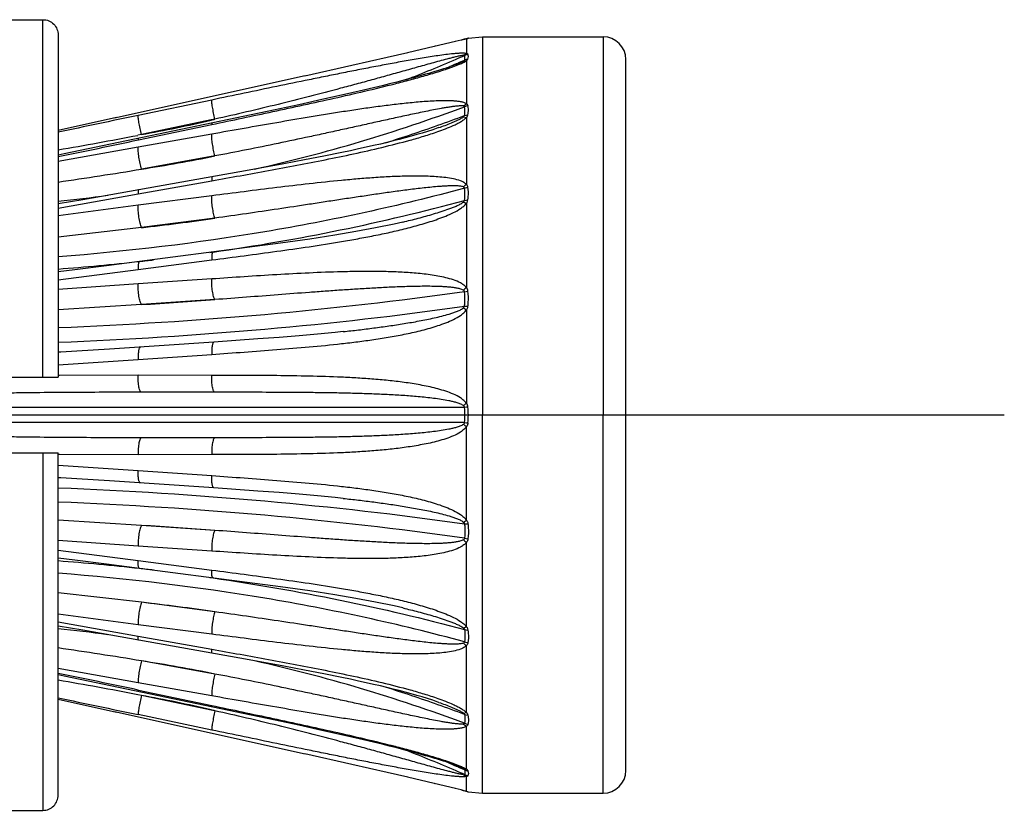
# Model space of a CAD drawing. Extents: x -360 to -81, y -116 to 74.
# Drawn here: x -153 to -150, y 40 to 42 of the extents above; entities that cross this region are included whole.
import ezdxf

# ---------------------------------------------------------------- set-up
doc = ezdxf.new("R2010")
doc.units = 0
doc.header["$LTSCALE"] = 2
doc.header["$MEASUREMENT"] = 0
doc.linetypes.add('CENTER', pattern=[2, 1.25, -0.25, 0.25, -0.25])
doc.layers.add('02___PRT_ALL_AXES', color=7, linetype='Continuous')

msp = doc.modelspace()

# ---------------------------------------------------------------- linework, layer by layer
at = {"color": 7, "linetype": 'Continuous'}
for p, q in [((-156.9066, 41.8876), (-152.4441, 41.8876)), ((-152.4441, 41.0015), (-152.4441, 41.8876)), ((-152.4066, 41.85), (-152.4066, 41.0015)), ((-151.4223, 41.8337), (-151.4754, 41.821)), ((-151.408, 41.8372), (-151.4227, 41.8336)), ((-151.4006, 41.8391), (-151.408, 41.8372)), ((-151.4069, 41.8375), (-151.3957, 41.8403)), ((-151.3967, 41.8401), (-151.4005, 41.8391)), ((-151.3953, 41.8405), (-151.3967, 41.8401)), ((-151.395, 41.8406), (-151.3953, 41.8405)), ((-151.3951, 41.8405), (-151.3932, 41.841)), ((-151.3951, 41.8405), (-151.3951, 41.8037)), ((-151.3932, 41.841), (-151.3915, 41.8414)), ((-151.3909, 41.8417), (-151.3904, 41.8419)), ((-151.3905, 41.8419), (-151.3551, 41.8452)), ((-151.3551, 41.8452), (-151.3551, 40.9077)), ((-151.0566, 41.8452), (-151.0566, 40.9077)), ((-151.5405, 41.8058), (-151.5915, 41.794)), ((-151.4748, 41.8211), (-151.541, 41.8056)), ((-151.4727, 41.8216), (-151.474, 41.8213)), ((-151.4027, 41.7993), (-151.3951, 41.8037)), ((-151.5911, 41.7941), (-151.6794, 41.774)), ((-151.4158, 41.7787), (-151.4027, 41.785)), ((-151.3998, 41.799), (-151.4027, 41.7993)), ((-151.4027, 41.785), (-151.3998, 41.7874)), ((-151.4027, 41.785), (-151.3951, 41.786)), ((-151.3951, 41.786), (-151.3913, 41.7898)), ((-151.3951, 41.786), (-151.3951, 41.6792)), ((-151.0003, 40.0265), (-151.0003, 41.789)), ((-151.6794, 41.774), (-151.7958, 41.748)), ((-151.4883, 41.7545), (-151.4962, 41.7522)), ((-151.4808, 41.7567), (-151.4883, 41.7545)), ((-151.4736, 41.7588), (-151.4808, 41.7567)), ((-151.4668, 41.7609), (-151.4736, 41.7588)), ((-151.4618, 41.7624), (-151.4668, 41.7609)), ((-151.457, 41.764), (-151.4618, 41.7624)), ((-151.4523, 41.7655), (-151.457, 41.764)), ((-151.4478, 41.7669), (-151.4523, 41.7655)), ((-151.4434, 41.7684), (-151.4478, 41.7669)), ((-151.4406, 41.7694), (-151.4434, 41.7684)), ((-151.4378, 41.7703), (-151.4406, 41.7694)), ((-151.4352, 41.7712), (-151.4378, 41.7703)), ((-151.4326, 41.7722), (-151.4352, 41.7712)), ((-151.43, 41.7731), (-151.4326, 41.7722)), ((-151.4275, 41.774), (-151.43, 41.7731)), ((-151.4248, 41.7722), (-151.412, 41.7773)), ((-151.4217, 41.7763), (-151.424, 41.7754)), ((-151.7948, 41.7482), (-152.2672, 41.6439)), ((-151.5676, 41.733), (-151.5855, 41.7285)), ((-151.5527, 41.7369), (-151.5676, 41.733)), ((-151.5383, 41.7407), (-151.5527, 41.7369)), ((-151.5266, 41.7438), (-151.5383, 41.7407)), ((-151.5154, 41.7468), (-151.5266, 41.7438)), ((-151.5045, 41.7499), (-151.5154, 41.7468)), ((-151.4962, 41.7522), (-151.5045, 41.7499)), ((-151.6793, 41.7061), (-151.7124, 41.6986)), ((-151.6505, 41.7128), (-151.6793, 41.7061)), ((-151.6255, 41.7188), (-151.6505, 41.7128)), ((-151.6039, 41.724), (-151.6255, 41.7188)), ((-151.5855, 41.7285), (-151.6039, 41.724)), ((-152.0261, 41.6885), (-152.2083, 41.6504)), ((-151.7535, 41.6894), (-151.8105, 41.6769)), ((-151.7124, 41.6986), (-151.7535, 41.6894)), ((-151.8887, 41.6602), (-152.3914, 41.5549)), ((-151.8105, 41.6769), (-151.8887, 41.6602)), ((-151.4027, 41.6737), (-151.3951, 41.6792)), ((-151.3998, 41.672), (-151.4027, 41.6737)), ((-152.2621, 41.645), (-152.4066, 41.6132)), ((-152.0274, 41.639), (-152.2003, 41.6028)), ((-152.0181, 41.641), (-152.0274, 41.639)), ((-151.4027, 41.6465), (-151.3998, 41.6499)), ((-151.4027, 41.6465), (-151.3951, 41.6455)), ((-151.3998, 41.6499), (-151.3913, 41.6517)), ((-151.3951, 41.6455), (-151.3951, 41.4791)), ((-152.2072, 41.5897), (-152.0261, 41.6278)), ((-152.0258, 41.6313), (-152.0261, 41.6278)), ((-152.2003, 41.6028), (-152.2095, 41.601)), ((-152.0261, 41.6039), (-152.2083, 41.5715)), ((-152.208, 41.5931), (-152.2083, 41.5895)), ((-152.2083, 41.5895), (-152.2072, 41.5897)), ((-152.2083, 41.5715), (-152.4066, 41.5358)), ((-152.3914, 41.5549), (-152.4066, 41.5518)), ((-152.0181, 41.5498), (-152.2003, 41.5172)), ((-151.7963, 41.5402), (-151.8476, 41.5305)), ((-151.7483, 41.5495), (-151.7963, 41.5402)), ((-151.7035, 41.5585), (-151.7483, 41.5495)), ((-151.9332, 41.5149), (-152.2069, 41.466)), ((-151.8476, 41.5305), (-151.9332, 41.5149)), ((-152.2083, 41.4557), (-152.0261, 41.4883)), ((-151.3998, 41.4701), (-151.3913, 41.4724)), ((-152.4066, 41.4206), (-152.2083, 41.4557)), ((-152.0261, 41.451), (-152.2083, 41.4276)), ((-151.4027, 41.4356), (-151.3998, 41.4398)), ((-151.3998, 41.4398), (-151.3913, 41.4408)), ((-152.2083, 41.4276), (-152.4066, 41.4015)), ((-151.4027, 41.4356), (-151.3951, 41.4328)), ((-151.3951, 41.4328), (-151.3951, 41.2232)), ((-152.0181, 41.3957), (-152.2003, 41.3721)), ((-152.2003, 41.3721), (-152.4066, 41.3485)), ((-151.5531, 41.386), (-151.5528, 41.386)), ((-151.938, 41.3226), (-152.2051, 41.2879)), ((-152.2083, 41.2682), (-152.0261, 41.292)), ((-152.0304, 41.3105), (-152.0229, 41.3116)), ((-152.0229, 41.3115), (-152.0229, 41.3115)), ((-152.4066, 41.243), (-152.2083, 41.2682)), ((-152.0261, 41.245), (-152.2083, 41.2329)), ((-152.2083, 41.2329), (-152.4066, 41.2188)), ((-152.0181, 41.1938), (-152.2003, 41.1814)), ((-151.3998, 41.2133), (-151.3913, 41.2149)), ((-152.2003, 41.1814), (-152.4066, 41.1688)), ((-151.4027, 41.1731), (-151.3998, 41.1776)), ((-151.4027, 41.1731), (-151.3951, 41.1688)), ((-151.3998, 41.1776), (-151.3913, 41.1777)), ((-151.3951, 41.1688), (-151.3951, 40.9364)), ((-151.9116, 41.0962), (-152.0206, 41.0886)), ((-152.0206, 41.0886), (-152.2791, 41.071)), ((-152.2083, 41.0454), (-152.0261, 41.0581)), ((-152.4066, 41.0325), (-152.2083, 41.0454)), ((-156.9066, 41.0015), (-152.4066, 41.0015)), ((-152.4032, 41.0057), (-152.4066, 41.0057)), ((-152.2083, 41.0063), (-152.4032, 41.0057)), ((-152.0261, 41.006), (-152.2083, 41.0063)), ((-152.0181, 40.964), (-152.2003, 40.964)), ((-151.3998, 40.9265), (-152.87, 40.9265)), ((-151.3998, 40.9265), (-151.3989, 40.9266)), ((-151.3551, 39.9702), (-151.3551, 40.9077)), ((-151.0566, 39.9702), (-151.0566, 40.9077)), ((-151.3998, 40.889), (-152.87, 40.889)), ((-151.3998, 40.889), (-151.3989, 40.8889)), ((-151.3951, 40.6467), (-151.3951, 40.8791)), ((-152.0181, 40.8515), (-152.2003, 40.8515)), ((-156.9066, 40.814), (-152.4066, 40.814)), ((-152.4441, 40.814), (-152.4441, 39.9278)), ((-152.4066, 39.9655), (-152.4066, 40.814)), ((-152.4032, 40.8098), (-152.4066, 40.8098)), ((-152.2083, 40.8092), (-152.4032, 40.8098)), ((-152.0261, 40.8095), (-152.2083, 40.8092)), ((-152.4066, 40.783), (-152.2083, 40.77)), ((-152.2083, 40.77), (-152.0261, 40.7574)), ((-152.0206, 40.7269), (-152.2791, 40.7445)), ((-151.9116, 40.7193), (-152.0206, 40.7269)), ((-152.2003, 40.6341), (-152.4066, 40.6467)), ((-152.0181, 40.6217), (-152.2003, 40.6341)), ((-151.4027, 40.6424), (-151.3951, 40.6467)), ((-151.4027, 40.6424), (-151.3998, 40.6379)), ((-151.3998, 40.6379), (-151.3913, 40.6378)), ((-152.2083, 40.5826), (-152.4066, 40.5967)), ((-151.3998, 40.6022), (-151.3913, 40.6006)), ((-151.3951, 40.3826), (-151.3951, 40.5923)), ((-152.4066, 40.5725), (-152.2083, 40.5473)), ((-152.0261, 40.5704), (-152.2083, 40.5826)), ((-152.2083, 40.5473), (-152.0261, 40.5235)), ((-151.938, 40.4929), (-152.2051, 40.5276)), ((-152.0304, 40.505), (-152.0229, 40.5039)), ((-152.0229, 40.504), (-152.0229, 40.504)), ((-152.2003, 40.4434), (-152.4066, 40.467)), ((-152.0181, 40.4198), (-152.2003, 40.4434)), ((-152.2083, 40.3879), (-152.4066, 40.414)), ((-151.5531, 40.4295), (-151.5528, 40.4295)), ((-152.4066, 40.3948), (-152.2083, 40.3598)), ((-152.0261, 40.3644), (-152.2083, 40.3879)), ((-151.4027, 40.3799), (-151.3951, 40.3826)), ((-151.4027, 40.3799), (-151.3998, 40.3757)), ((-151.3998, 40.3757), (-151.3913, 40.3747)), ((-152.2083, 40.3598), (-152.0261, 40.3272)), ((-151.9332, 40.3006), (-152.2069, 40.3495)), ((-151.3998, 40.3453), (-151.3913, 40.3431)), ((-151.3951, 40.17), (-151.3951, 40.3364)), ((-152.0181, 40.2657), (-152.2003, 40.2982)), ((-151.8476, 40.285), (-151.9332, 40.3006)), ((-152.2083, 40.244), (-152.4066, 40.2797)), ((-151.7963, 40.2753), (-151.8476, 40.285)), ((-151.7483, 40.266), (-151.7963, 40.2753)), ((-152.3914, 40.2606), (-152.4066, 40.2637)), ((-151.8887, 40.1553), (-152.3914, 40.2606)), ((-152.0261, 40.2116), (-152.2083, 40.244)), ((-151.7035, 40.257), (-151.7483, 40.266)), ((-152.208, 40.2224), (-152.2083, 40.226)), ((-152.2083, 40.226), (-152.2072, 40.2258)), ((-152.2072, 40.2258), (-152.0261, 40.1877)), ((-152.2621, 40.1705), (-152.4066, 40.2023)), ((-152.2003, 40.2127), (-152.2095, 40.2145)), ((-152.0274, 40.1765), (-152.2003, 40.2127)), ((-151.7948, 40.0673), (-152.2672, 40.1716)), ((-152.0181, 40.1745), (-152.0274, 40.1765)), ((-152.0258, 40.1842), (-152.0261, 40.1877)), ((-151.4027, 40.169), (-151.3951, 40.17)), ((-152.0261, 40.1269), (-152.2083, 40.1651)), ((-151.8105, 40.1386), (-151.8887, 40.1553)), ((-151.4027, 40.169), (-151.3998, 40.1656)), ((-151.3998, 40.1656), (-151.3913, 40.1638)), ((-151.7535, 40.1261), (-151.8105, 40.1386)), ((-151.7124, 40.1169), (-151.7535, 40.1261)), ((-151.3998, 40.1435), (-151.4027, 40.1418)), ((-151.4027, 40.1418), (-151.3951, 40.1363)), ((-151.3951, 40.0295), (-151.3951, 40.1363)), ((-151.6793, 40.1094), (-151.7124, 40.1169)), ((-151.6505, 40.1027), (-151.6793, 40.1094)), ((-151.6255, 40.0967), (-151.6505, 40.1027)), ((-151.6039, 40.0915), (-151.6255, 40.0967)), ((-151.5855, 40.087), (-151.6039, 40.0915)), ((-151.5676, 40.0825), (-151.5855, 40.087)), ((-151.5527, 40.0786), (-151.5676, 40.0825)), ((-151.5383, 40.0748), (-151.5527, 40.0786)), ((-151.5266, 40.0717), (-151.5383, 40.0748)), ((-151.5154, 40.0686), (-151.5266, 40.0717)), ((-151.6794, 40.0415), (-151.7958, 40.0675)), ((-151.5045, 40.0656), (-151.5154, 40.0686)), ((-151.4962, 40.0633), (-151.5045, 40.0656)), ((-151.4883, 40.061), (-151.4962, 40.0633)), ((-151.4808, 40.0588), (-151.4883, 40.061)), ((-151.4736, 40.0567), (-151.4808, 40.0588)), ((-151.4668, 40.0546), (-151.4736, 40.0567)), ((-151.4618, 40.053), (-151.4668, 40.0546)), ((-151.457, 40.0515), (-151.4618, 40.053)), ((-151.4523, 40.05), (-151.457, 40.0515)), ((-151.4478, 40.0485), (-151.4523, 40.05)), ((-151.4434, 40.0471), (-151.4478, 40.0485)), ((-151.4406, 40.0461), (-151.4434, 40.0471)), ((-151.5911, 40.0214), (-151.6794, 40.0415)), ((-151.4378, 40.0452), (-151.4406, 40.0461)), ((-151.4352, 40.0442), (-151.4378, 40.0452)), ((-151.4326, 40.0433), (-151.4352, 40.0442)), ((-151.43, 40.0424), (-151.4326, 40.0433)), ((-151.4275, 40.0415), (-151.43, 40.0424)), ((-151.4248, 40.0433), (-151.412, 40.0382)), ((-151.4217, 40.0392), (-151.424, 40.0401)), ((-151.4158, 40.0368), (-151.4027, 40.0305)), ((-151.4027, 40.0305), (-151.3998, 40.0281)), ((-151.4027, 40.0305), (-151.3951, 40.0295)), ((-151.3951, 40.0295), (-151.3913, 40.0257)), ((-151.5405, 40.0097), (-151.5915, 40.0215)), ((-151.4748, 39.9944), (-151.541, 40.0099)), ((-151.3998, 40.0165), (-151.4027, 40.0162)), ((-151.4027, 40.0162), (-151.3951, 40.0118)), ((-151.3951, 39.975), (-151.3951, 40.0118)), ((-151.4223, 39.9818), (-151.4754, 39.9945)), ((-151.4727, 39.9939), (-151.474, 39.9942)), ((-151.408, 39.9783), (-151.4227, 39.9819)), ((-151.4006, 39.9764), (-151.408, 39.9783)), ((-151.4069, 39.978), (-151.3957, 39.9752)), ((-151.3967, 39.9754), (-151.4005, 39.9764)), ((-151.3953, 39.975), (-151.3967, 39.9754)), ((-151.395, 39.9749), (-151.3953, 39.975)), ((-151.3951, 39.975), (-151.3932, 39.9745)), ((-151.3932, 39.9745), (-151.3915, 39.9741)), ((-151.3909, 39.9738), (-151.3904, 39.9736)), ((-151.3905, 39.9736), (-151.3551, 39.9702)), ((-156.9066, 39.9278), (-152.4441, 39.9278))]:
    msp.add_line(p, q, dxfattribs=at)
at = {"color": 6, "linetype": 'CENTER'}
msp.add_line((-150.0628, 40.9077), (-159.9554, 40.9077), dxfattribs=at)
at = {"color": 7, "linetype": 'Continuous'}
for points in [[(-151.3952, 41.8405), (-151.3952, 41.8405), (-151.395, 41.8406), (-151.395, 41.8406)], [(-151.4158, 41.7787), (-151.4165, 41.7784), (-151.4175, 41.778), (-151.4185, 41.7776), (-151.4196, 41.7771), (-151.4206, 41.7767), (-151.4217, 41.7763)], [(-151.424, 41.7754), (-151.4263, 41.7745), (-151.4275, 41.774)], [(-151.4637, 41.62), (-151.4657, 41.6192), (-151.4783, 41.615), (-151.4912, 41.6108), (-151.5045, 41.6067), (-151.5183, 41.6027), (-151.5324, 41.5987), (-151.5468, 41.5948), (-151.5615, 41.5909), (-151.5765, 41.5871), (-151.5922, 41.5833), (-151.6084, 41.5794), (-151.6253, 41.5755), (-151.6432, 41.5715), (-151.6623, 41.5673), (-151.6824, 41.5629), (-151.7035, 41.5585)], [(-152.2068, 41.466), (-152.3455, 41.4414), (-152.4066, 41.4309)], [(-151.5531, 41.386), (-151.5739, 41.3811), (-151.6206, 41.3713), (-151.6692, 41.3623), (-151.7214, 41.3535), (-151.783, 41.344), (-151.8558, 41.3336), (-151.938, 41.3226)], [(-152.2051, 41.2879), (-152.2865, 41.2774), (-152.3652, 41.2675), (-152.4066, 41.2626)], [(-151.7004, 41.1144), (-151.7206, 41.1123), (-151.764, 41.108), (-151.8097, 41.104), (-151.8589, 41.1001), (-151.9116, 41.0962)], [(-152.2791, 41.071), (-152.36, 41.0659), (-152.3999, 41.0636), (-152.4066, 41.0632)], [(-152.2791, 40.7445), (-152.36, 40.7496), (-152.3999, 40.7519), (-152.4066, 40.7523)], [(-151.7004, 40.7011), (-151.7206, 40.7032), (-151.764, 40.7075), (-151.8097, 40.7115), (-151.8589, 40.7154), (-151.9116, 40.7193)], [(-152.2051, 40.5276), (-152.2865, 40.5381), (-152.3652, 40.548), (-152.4066, 40.5529)], [(-151.5531, 40.4295), (-151.5739, 40.4344), (-151.6206, 40.4441), (-151.6692, 40.4532), (-151.7214, 40.462), (-151.783, 40.4715), (-151.8558, 40.4819), (-151.938, 40.4929)], [(-152.2068, 40.3495), (-152.3455, 40.374), (-152.4066, 40.3846)], [(-151.4637, 40.1955), (-151.4657, 40.1963), (-151.4783, 40.2005), (-151.4912, 40.2047), (-151.5045, 40.2088), (-151.5183, 40.2128), (-151.5324, 40.2168), (-151.5468, 40.2207), (-151.5615, 40.2246), (-151.5765, 40.2284), (-151.5922, 40.2322), (-151.6084, 40.2361), (-151.6253, 40.24), (-151.6432, 40.244), (-151.6623, 40.2482), (-151.6824, 40.2526), (-151.7035, 40.257)], [(-151.424, 40.0401), (-151.4263, 40.041), (-151.4275, 40.0415)], [(-151.4158, 40.0368), (-151.4165, 40.0371), (-151.4175, 40.0375), (-151.4185, 40.0379), (-151.4196, 40.0384), (-151.4206, 40.0388), (-151.4217, 40.0392)], [(-151.3952, 39.975), (-151.3952, 39.975), (-151.395, 39.9749), (-151.395, 39.9749)]]:
    msp.add_lwpolyline(points, dxfattribs=at)
for centre, radius, start, end in [((-151.3902, 41.8153), 0.0257, 101.1823, 104.8638), ((-151.3833, 41.8051), 0.0375, 100.8489, 110.4232), ((-151.4621, 42.091), 0.2593, 284.8414, 284.9704), ((-151.3841, 41.805), 0.0372, 101.0373, 107.4693), ((-151.0566, 41.789), 0.0562, 0, 90), ((-152.8138, 45.0086), 3.5073, 291.2048, 293.4052), ((-152.8156, 45.0013), 3.5119, 292.9668, 293.48), ((-152.8169, 45.0157), 3.5151, 293.4048, 293.7748), ((-152.817, 45.0045), 3.5154, 293.48, 293.7748), ((-151.3831, 41.7635), 0.0392, 101.9842, 115.1475), ((-151.3853, 41.7519), 0.0383, 99.0167, 112.2809), ((-152.7817, 45.366), 3.944, 282.6165, 290.5102), ((-151.3822, 41.6311), 0.0445, 101.7257, 113.2464), ((-137.1815, -30.2403), 73.4443, 101.806171, 101.964265), ((-152.8489, 45.1487), 3.6048, 280.3659, 283.171), ((-152.8404, 45.1117), 3.5668, 283.1738, 283.3293), ((-152.7563, 45.27), 3.8659, 289.5006, 290.5423), ((-152.7661, 45.2982), 3.8957, 287.484, 289.4983), ((-153.6968, 49.2293), 7.772, 279.55605, 281.0328), ((-159.0021, 73.6533), 32.7756, 281.60897, 281.9631), ((-152.8392, 45.6253), 4.1574, 278.8408, 281.3914), ((-153.7983, 51.0971), 9.7122, 278.23843, 279.4703), ((-151.3607, 41.4283), 0.0614, 124.1371, 133.2385), ((-152.8711, 45.8308), 4.4177, 276.0353, 277.6392), ((-152.828, 46.9289), 5.5922, 276.4448, 278.327), ((-152.8454, 47.054), 5.801, 276.3372, 276.68278), ((-152.866, 47.2501), 5.9982, 274.39235, 276.32518), ((-151.3408, 41.1476), 0.0931, 125.6752, 131.6774), ((-152.8188, 51.601), 10.4379, 273.39746, 274.3998), ((-151.2686, 40.753), 0.2228, 124.6161, 127.0294), ((-151.6415, 40.9078), 0.2424, 359.9817, 4.4178), ((-151.3159, 40.0447), 0.8858, 94.8792, 95.3734), ((-151.5986, 40.9077), 0.2082, 0.0181, 5.3592), ((-151.6415, 40.9077), 0.2424, 355.5822, 0.0183), ((-151.5986, 40.9078), 0.2082, 354.6408, 359.9819), ((-151.2686, 41.0625), 0.2228, 232.9706, 235.3839), ((-151.3159, 41.7708), 0.8858, 264.6266, 265.1208), ((-152.8188, 30.2145), 10.4379, 85.6002, 86.60254), ((-151.3408, 40.6679), 0.0931, 228.3226, 234.3248), ((-152.866, 34.5654), 5.9982, 83.67482, 85.60765), ((-152.8454, 34.7615), 5.801, 83.31722, 83.6628), ((-152.828, 34.8866), 5.5922, 81.673, 83.5552), ((-152.8711, 35.9847), 4.4177, 82.3608, 83.9647), ((-151.3607, 40.3872), 0.0614, 226.7615, 235.8629), ((-153.7983, 30.7184), 9.7122, 80.5297, 81.76157), ((-152.8392, 36.1902), 4.1574, 78.6086, 81.1592), ((-152.7817, 36.4495), 3.944, 69.4898, 77.3835), ((-159.0021, 8.1622), 32.7756, 78.0369, 78.39103), ((-153.6968, 32.5861), 7.772, 78.9672, 80.44395), ((-152.7661, 36.5173), 3.8957, 70.5017, 72.516), ((-137.1815, 112.0557), 73.4443, 258.035735, 258.193829), ((-152.8489, 36.6668), 3.6048, 76.829, 79.6341), ((-152.8404, 36.7038), 3.5668, 76.6707, 76.8262), ((-152.7563, 36.5455), 3.8659, 69.4577, 70.4994), ((-151.3822, 40.1844), 0.0445, 246.7536, 258.2743), ((-152.8138, 36.8068), 3.5073, 66.5948, 68.7952), ((-152.8156, 36.8142), 3.5119, 66.52, 67.0332), ((-152.8169, 36.7997), 3.5151, 66.2252, 66.5952), ((-152.817, 36.811), 3.5154, 66.2252, 66.52), ((-151.3853, 40.0635), 0.0383, 247.7191, 260.9833), ((-151.0566, 40.0265), 0.0562, 270, 360), ((-151.3831, 40.052), 0.0392, 244.8525, 258.0158), ((-151.3902, 40.0002), 0.0257, 255.1362, 258.8177), ((-151.3833, 40.0104), 0.0375, 249.5768, 259.1511), ((-151.4621, 39.7245), 0.2593, 75.0296, 75.1586), ((-151.3841, 40.0105), 0.0372, 252.5307, 258.9627)]:
    msp.add_arc(centre, radius, start, end, dxfattribs=at)
for points, start_tangent, end_tangent in [([(-152.4441, 41.8876), (-152.4297, 41.8848), (-152.4175, 41.8766), (-152.4094, 41.8644), (-152.4066, 41.85)], (1, 0), (0, -1)), ([(-151.3915, 41.8414), (-151.3914, 41.8415), (-151.3913, 41.8415)], (0.955352, 0.295471), (0.920137, 0.391596)), ([(-151.3913, 41.8415), (-151.3909, 41.8417)], (0.922492, 0.386015), (0.922492, 0.386015)), ([(-151.3951, 41.8037), (-151.3982, 41.8042), (-151.4018, 41.8044), (-151.4098, 41.8043), (-151.4186, 41.8039), (-151.4276, 41.8031), (-151.4464, 41.801), (-151.4656, 41.7984), (-151.4851, 41.7955), (-151.5048, 41.7923), (-151.5245, 41.789), (-151.5444, 41.7855), (-151.5842, 41.7783), (-151.6242, 41.7707), (-151.6643, 41.763), (-151.7044, 41.755), (-151.7446, 41.7469), (-151.7848, 41.7387), (-151.8652, 41.7221), (-151.9456, 41.7054), (-152.0261, 41.6885)], (-0.973477, 0.228783), (-0.978771, -0.204955)), ([(-151.3913, 41.8018), (-151.3925, 41.803), (-151.3951, 41.8037)], (-0.3275, 0.944851), (-0.989524, 0.144366)), ([(-151.4027, 41.7993), (-151.4068, 41.7987), (-151.4112, 41.7979), (-151.4202, 41.7959), (-151.4294, 41.7936), (-151.4387, 41.7912), (-151.4575, 41.7862), (-151.4765, 41.781), (-151.4954, 41.7757), (-151.5145, 41.7704), (-151.5527, 41.7597), (-151.5911, 41.749), (-151.6295, 41.7384), (-151.668, 41.7279), (-151.7067, 41.7175), (-151.7841, 41.6972), (-151.8619, 41.6777), (-151.9399, 41.6589), (-152.0181, 41.641)], (-0.995566, -0.094068), (-0.975975, -0.217881)), ([(-151.412, 41.7773), (-151.4028, 41.7815), (-151.3986, 41.7837), (-151.3951, 41.786)], (0.920602, 0.390501), (0.802409, 0.596775)), ([(-151.3998, 41.7874), (-151.3992, 41.7905), (-151.3998, 41.799)], (0.220659, 0.975351), (-0.271921, 0.96232)), ([(-151.3913, 41.7898), (-151.3904, 41.7962), (-151.3913, 41.8018)], (0.262517, 0.964927), (-0.32808, 0.94465)), ([(-152.0261, 41.6278), (-151.8745, 41.6598), (-151.7987, 41.6762), (-151.7229, 41.6929), (-151.6473, 41.7104), (-151.5719, 41.7289), (-151.5344, 41.7387), (-151.4972, 41.7491), (-151.4604, 41.7601), (-151.4248, 41.7722)], (0.978612, 0.205712), (0.93656, 0.350507)), ([(-152.0181, 41.641), (-152.0214, 41.6563), (-152.0229, 41.6639), (-152.0241, 41.671), (-152.0251, 41.6772), (-152.0258, 41.6824), (-152.0261, 41.6862), (-152.0261, 41.6885)], (-0.225799, 0.974174), (0.132382, 0.991199)), ([(-151.3951, 41.6792), (-151.3982, 41.6809), (-151.4018, 41.6822), (-151.4098, 41.6842), (-151.4186, 41.6854), (-151.4276, 41.6862), (-151.4464, 41.6867), (-151.4656, 41.6864), (-151.4851, 41.6854), (-151.5048, 41.6841), (-151.5245, 41.6824), (-151.5444, 41.6804), (-151.5842, 41.6759), (-151.6242, 41.6707), (-151.6643, 41.665), (-151.7044, 41.6589), (-151.7446, 41.6525), (-151.7848, 41.6459), (-151.8652, 41.6322), (-151.9456, 41.6181), (-152.0261, 41.6039)], (-0.813661, 0.58134), (-0.984576, -0.174959)), ([(-151.4027, 41.6737), (-151.4068, 41.674), (-151.4112, 41.6739), (-151.4202, 41.6732), (-151.4294, 41.6721), (-151.4387, 41.6707), (-151.4481, 41.6692), (-151.4575, 41.6675), (-151.4765, 41.664), (-151.4954, 41.6602), (-151.5145, 41.6563), (-151.5336, 41.6523), (-151.5527, 41.6482), (-151.5911, 41.6398), (-151.6295, 41.6313), (-151.668, 41.6227), (-151.7067, 41.6142), (-151.7454, 41.6057), (-151.7841, 41.5973), (-151.8619, 41.5809), (-151.9399, 41.565), (-152.0181, 41.5498)], (-0.984329, 0.17634), (-0.982442, -0.186568)), ([(-151.3998, 41.6499), (-151.3992, 41.6556), (-151.3998, 41.672)], (0.124888, 0.992171), (-0.137668, 0.990478)), ([(-151.3913, 41.6747), (-151.3925, 41.6772), (-151.3951, 41.6792)], (-0.167126, 0.985936), (-0.881636, 0.47193)), ([(-151.3913, 41.6517), (-151.3906, 41.6577), (-151.3913, 41.6747)], (0.150407, 0.988624), (-0.167236, 0.985917)), ([(-152.2003, 41.6028), (-152.2036, 41.6182), (-152.2051, 41.6258), (-152.2063, 41.6329), (-152.2073, 41.6391), (-152.208, 41.6443), (-152.2083, 41.6481), (-152.2083, 41.6504)], (-0.225988, 0.97413), (0.144405, 0.989519)), ([(-151.4661, 41.6102), (-151.4468, 41.6174), (-151.4279, 41.6253), (-151.4187, 41.6296), (-151.41, 41.6344), (-151.4018, 41.6396), (-151.3951, 41.6455)], (0.9436, 0.331088), (0.657198, 0.753718)), ([(-151.4637, 41.62), (-151.448, 41.6257), (-151.4325, 41.6318), (-151.4247, 41.635), (-151.4171, 41.6385), (-151.4097, 41.6422), (-151.4061, 41.6442), (-151.4027, 41.6465)], (0.942215, 0.335008), (0.796248, 0.604971)), ([(-151.3951, 41.6455), (-151.3937, 41.647), (-151.3913, 41.6517)], (0.72418, 0.689611), (0.149999, 0.988686)), ([(-152.0261, 41.4883), (-151.8854, 41.5138), (-151.7449, 41.5406), (-151.6747, 41.5551), (-151.6046, 41.5711), (-151.5349, 41.589), (-151.5003, 41.599), (-151.4661, 41.6102)], (0.984313, 0.176431), (0.9436, 0.331088)), ([(-152.0181, 41.5498), (-152.0214, 41.5639), (-152.0241, 41.5794), (-152.0258, 41.5935), (-152.0261, 41.5993), (-152.0261, 41.6039)], (-0.262895, 0.964825), (0.053178, 0.998585)), ([(-152.2003, 41.5172), (-152.2036, 41.5314), (-152.2063, 41.547), (-152.208, 41.5612), (-152.2083, 41.567), (-152.2083, 41.5715)], (-0.263111, 0.964766), (0.056835, 0.998384)), ([(-152.0247, 41.4985), (-152.0254, 41.4977), (-152.0257, 41.4969), (-152.0259, 41.4957), (-152.0261, 41.4925), (-152.0261, 41.4883)], (-0.985184, -0.171498), (0.038258, -0.999268)), ([(-151.3951, 41.4791), (-151.4018, 41.4843), (-151.4098, 41.488), (-151.4276, 41.493), (-151.4464, 41.4961), (-151.4656, 41.4981), (-151.4851, 41.4993), (-151.5048, 41.4999), (-151.5444, 41.4997), (-151.5842, 41.4983), (-151.6242, 41.4959), (-151.6643, 41.4928), (-151.7044, 41.4892), (-151.7848, 41.4808), (-151.8652, 41.4714), (-151.9456, 41.4613), (-152.0261, 41.451)], (-0.664713, 0.747098), (-0.991831, -0.127555)), ([(-151.3998, 41.4701), (-151.8944, 41.362), (-152.4066, 41.2998)], (-0.964878, -0.262698), (-0.997058, -0.076656)), ([(-152.2069, 41.466), (-152.2076, 41.4652), (-152.2079, 41.4643), (-152.2081, 41.4632), (-152.2083, 41.4599), (-152.2083, 41.4557)], (-0.985159, -0.171642), (0.040129, -0.999195)), ([(-151.4027, 41.473), (-151.4068, 41.4743), (-151.4112, 41.475), (-151.4202, 41.4757), (-151.4294, 41.4758), (-151.4387, 41.4755), (-151.4481, 41.4751), (-151.4575, 41.4745), (-151.4765, 41.4729), (-151.4954, 41.4711), (-151.5145, 41.4689), (-151.5336, 41.4666), (-151.5527, 41.4641), (-151.5911, 41.4589), (-151.6295, 41.4533), (-151.668, 41.4476), (-151.7067, 41.4418), (-151.7454, 41.4359), (-151.7841, 41.43), (-151.8619, 41.4182), (-151.9399, 41.4067), (-152.0181, 41.3957)], (-0.916923, 0.399064), (-0.990616, -0.136676)), ([(-151.3998, 41.4701), (-151.4009, 41.4719), (-151.4027, 41.473)], (-0.198632, 0.980074), (-0.917002, 0.398882)), ([(-151.3998, 41.4398), (-151.3992, 41.4475), (-151.3998, 41.4701)], (0.093129, 0.995654), (-0.098084, 0.995178)), ([(-151.3913, 41.4724), (-151.3925, 41.4761), (-151.3951, 41.4791)], (-0.118914, 0.992905), (-0.753677, 0.657245)), ([(-151.3913, 41.4408), (-151.3906, 41.4489), (-151.3913, 41.4724)], (0.11257, 0.993644), (-0.119131, 0.992878)), ([(-152.0181, 41.3957), (-152.0198, 41.4009), (-152.0214, 41.4072), (-152.0241, 41.422), (-152.0258, 41.4375), (-152.0261, 41.451)], (-0.351153, 0.936318), (0.0354, 0.999373)), ([(-152.0229, 41.3116), (-151.7078, 41.3664), (-151.3998, 41.4398)], (0.989813, 0.142372), (0.964878, 0.262698)), ([(-151.3951, 41.4328), (-151.3937, 41.4347), (-151.3913, 41.4408)], (0.648903, 0.760871), (0.108159, 0.994134)), ([(-152.2003, 41.3721), (-152.202, 41.3773), (-152.2036, 41.3836), (-152.2063, 41.3985), (-152.208, 41.4141), (-152.2083, 41.4276)], (-0.351425, 0.936216), (0.037623, 0.999292)), ([(-152.0261, 41.292), (-151.9456, 41.3026), (-151.8652, 41.3135), (-151.7848, 41.325), (-151.7044, 41.3378), (-151.6643, 41.3448), (-151.6242, 41.3524), (-151.5842, 41.3608), (-151.5444, 41.3702), (-151.5048, 41.381), (-151.4851, 41.387), (-151.4656, 41.3936), (-151.4464, 41.401), (-151.4276, 41.4094), (-151.4098, 41.4196), (-151.4018, 41.4257), (-151.3951, 41.4328)], (0.991563, 0.129626), (0.570933, 0.820997)), ([(-151.5528, 41.386), (-151.5145, 41.3956), (-151.4955, 41.4007), (-151.4765, 41.4062), (-151.4576, 41.4121), (-151.4388, 41.4185), (-151.4294, 41.422), (-151.4202, 41.4258), (-151.4112, 41.4302), (-151.4068, 41.4327), (-151.4027, 41.4356)], (0.972545, 0.232714), (0.759271, 0.650774)), ([(-152.0229, 41.3115), (-152.0244, 41.31), (-152.025, 41.3083), (-152.0255, 41.3061), (-152.0259, 41.3032), (-152.0261, 41.2999), (-152.0261, 41.292)], (-0.991677, -0.128747), (0.02978, -0.999556)), ([(-152.2051, 41.2879), (-152.2066, 41.2864), (-152.2072, 41.2847), (-152.2077, 41.2824), (-152.2081, 41.2795), (-152.2083, 41.2762), (-152.2083, 41.2682)], (-0.99167, -0.128805), (0.031344, -0.999509)), ([(-152.0181, 41.1938), (-152.0198, 41.197), (-152.0214, 41.2016), (-152.0229, 41.2075), (-152.0241, 41.2143), (-152.0258, 41.2297), (-152.0261, 41.245)], (-0.580739, 0.814089), (0.028625, 0.99959)), ([(-151.3951, 41.2232), (-151.4018, 41.2299), (-151.4098, 41.2351), (-151.4276, 41.2426), (-151.4464, 41.248), (-151.4656, 41.2521), (-151.4851, 41.2552), (-151.5048, 41.2577), (-151.5444, 41.261), (-151.5842, 41.2628), (-151.6242, 41.2636), (-151.6643, 41.2634), (-151.7044, 41.2627), (-151.7848, 41.2597), (-151.8652, 41.2554), (-151.9456, 41.2504), (-152.0261, 41.245)], (-0.574839, 0.818266), (-0.997768, -0.066773)), ([(-152.2003, 41.1814), (-152.202, 41.1846), (-152.2036, 41.1893), (-152.2051, 41.1951), (-152.2063, 41.202), (-152.208, 41.2175), (-152.2083, 41.2329)], (-0.581079, 0.813847), (0.03033, 0.99954)), ([(-151.4027, 41.2171), (-151.4068, 41.2191), (-151.4112, 41.2205), (-151.4202, 41.2225), (-151.4294, 41.2238), (-151.4387, 41.2248), (-151.4481, 41.2255), (-151.4575, 41.226), (-151.4765, 41.2266), (-151.4954, 41.2267), (-151.5145, 41.2266), (-151.5336, 41.2262), (-151.5527, 41.2256), (-151.5911, 41.224), (-151.6295, 41.222), (-151.668, 41.2196), (-151.7067, 41.2171), (-151.7454, 41.2143), (-151.7841, 41.2115), (-151.8619, 41.2056), (-151.9399, 41.1996), (-152.0181, 41.1938)], (-0.83893, 0.544239), (-0.99738, -0.072345)), ([(-151.3913, 41.2149), (-151.3925, 41.2193), (-151.3951, 41.2232)], (-0.099742, 0.995013), (-0.66482, 0.747003)), ([(-151.3998, 41.2133), (-151.8944, 41.1564), (-152.4066, 41.1237)], (-0.989911, -0.141692), (-0.999184, -0.040387)), ([(-151.3998, 41.2133), (-151.4009, 41.2155), (-151.4027, 41.2171)], (-0.165003, 0.986293), (-0.839032, 0.544082)), ([(-151.3998, 41.1776), (-151.3992, 41.1866), (-151.3998, 41.2133)], (0.08044, 0.996759), (-0.082334, 0.996605)), ([(-151.3913, 41.1777), (-151.3906, 41.1871), (-151.3913, 41.2149)], (0.097413, 0.995244), (-0.099925, 0.994995)), ([(-152.4066, 41.0881), (-151.8944, 41.1207), (-151.3998, 41.1776)], (0.999184, 0.040387), (0.989911, 0.141692)), ([(-151.7004, 41.1144), (-151.6626, 41.1187), (-151.6248, 41.1234), (-151.5872, 41.1286), (-151.5496, 41.1343), (-151.5122, 41.1408), (-151.4935, 41.1445), (-151.4749, 41.1485), (-151.4564, 41.1529), (-151.438, 41.1579), (-151.4289, 41.1608), (-151.4198, 41.1641), (-151.411, 41.168), (-151.4067, 41.1703), (-151.4027, 41.1731)], (0.994036, 0.109055), (0.754532, 0.656263)), ([(-151.3951, 41.1688), (-151.3937, 41.1708), (-151.3913, 41.1777)], (0.6156, 0.788059), (0.093563, 0.995613)), ([(-152.0261, 41.0581), (-151.9456, 41.0638), (-151.8652, 41.0698), (-151.7848, 41.0765), (-151.7044, 41.0846), (-151.6643, 41.0894), (-151.6242, 41.0949), (-151.5842, 41.1013), (-151.5444, 41.1088), (-151.5048, 41.1179), (-151.4851, 41.1232), (-151.4656, 41.1292), (-151.4464, 41.1361), (-151.4276, 41.1443), (-151.4098, 41.1546), (-151.4018, 41.161), (-151.3951, 41.1688)], (0.9976, 0.069245), (0.532893, 0.846182)), ([(-152.2028, 41.0762), (-152.2053, 41.0738), (-152.2063, 41.071), (-152.2071, 41.0673), (-152.2077, 41.0628), (-152.2082, 41.0575), (-152.2083, 41.0454)], (-0.997882, -0.065045), (0.027956, -0.999609)), ([(-152.0206, 41.0886), (-152.0231, 41.0862), (-152.0241, 41.0835), (-152.0249, 41.0798), (-152.0255, 41.0753), (-152.026, 41.0701), (-152.0261, 41.0581)], (-0.997882, -0.065057), (0.026498, -0.999649)), ([(-152.2003, 40.964), (-152.202, 40.9648), (-152.2028, 40.9659), (-152.2036, 40.9673), (-152.2051, 40.9713), (-152.2063, 40.9767), (-152.2073, 40.9832), (-152.208, 40.9905), (-152.2083, 40.9983), (-152.2083, 41.0063)], (-1, 0), (0.027672, 0.999617)), ([(-152.0181, 40.964), (-152.0198, 40.9648), (-152.0206, 40.9659), (-152.0214, 40.9673), (-152.0229, 40.9713), (-152.0241, 40.9766), (-152.0251, 40.9831), (-152.0258, 40.9903), (-152.0261, 40.9981), (-152.0261, 41.006)], (-1, -0.000002), (0.026175, 0.999657)), ([(-151.3951, 40.9364), (-151.4018, 40.944), (-151.4098, 40.9501), (-151.4276, 40.9594), (-151.4464, 40.9666), (-151.4656, 40.9723), (-151.4851, 40.9772), (-151.5048, 40.9812), (-151.5444, 40.9878), (-151.5842, 40.9927), (-151.6242, 40.9964), (-151.6643, 40.9992), (-151.7044, 41.0014), (-151.7848, 41.004), (-151.8652, 41.0053), (-151.9456, 41.0058), (-152.0261, 41.006)], (-0.533936, 0.845525), (-0.999999, 0.001311)), ([(-152.2003, 40.964), (-152.2839, 40.964), (-152.3678, 40.9637), (-152.4519, 40.9631), (-152.494, 40.9626), (-152.5361, 40.9618), (-152.5783, 40.9608), (-152.6205, 40.9594), (-152.6627, 40.9576), (-152.7049, 40.9552), (-152.726, 40.9538), (-152.7471, 40.9521), (-152.7682, 40.9501), (-152.7893, 40.9478), (-152.8103, 40.945), (-152.8208, 40.9434), (-152.8313, 40.9415), (-152.8416, 40.9393), (-152.8519, 40.9366), (-152.857, 40.935), (-152.8619, 40.933), (-152.8666, 40.9304), (-152.8686, 40.9287), (-152.87, 40.9265)], (-1, -0.000001), (-0.295519, -0.955337)), ([(-151.4027, 40.9309), (-151.4068, 40.9334), (-151.4112, 40.9354), (-151.4202, 40.9385), (-151.4294, 40.941), (-151.4387, 40.943), (-151.4575, 40.9463), (-151.4765, 40.949), (-151.4954, 40.9512), (-151.5145, 40.953), (-151.5336, 40.9546), (-151.5527, 40.956), (-151.5911, 40.9582), (-151.6295, 40.9599), (-151.668, 40.9611), (-151.7067, 40.9621), (-151.7454, 40.9628), (-151.7841, 40.9632), (-151.8619, 40.9638), (-151.9399, 40.964), (-152.0181, 40.964)], (-0.781367, 0.624072), (-1, 0.000001)), ([(-151.3998, 40.9265), (-151.4002, 40.9278), (-151.4027, 40.9309)], (-0.153547, 0.988141), (-0.781469, 0.623944)), ([(-151.3913, 40.9273), (-151.3925, 40.9321), (-151.3951, 40.9364)], (-0.093702, 0.9956), (-0.62011, 0.784515)), ([(-152.2003, 40.8515), (-152.2839, 40.8515), (-152.3678, 40.8517), (-152.4519, 40.8524), (-152.494, 40.8529), (-152.5361, 40.8537), (-152.5783, 40.8547), (-152.6205, 40.8561), (-152.6627, 40.8579), (-152.7049, 40.8602), (-152.726, 40.8617), (-152.7471, 40.8634), (-152.7682, 40.8654), (-152.7893, 40.8677), (-152.8103, 40.8705), (-152.8208, 40.8721), (-152.8313, 40.874), (-152.8416, 40.8762), (-152.8519, 40.8789), (-152.857, 40.8805), (-152.8619, 40.8825), (-152.8666, 40.885), (-152.8686, 40.8868), (-152.87, 40.889)], (-1, 0.000001), (-0.295519, 0.955337)), ([(-151.3951, 40.8791), (-151.4018, 40.8715), (-151.4098, 40.8654), (-151.4276, 40.8561), (-151.4464, 40.8489), (-151.4656, 40.8431), (-151.4851, 40.8383), (-151.5048, 40.8343), (-151.5444, 40.8277), (-151.5842, 40.8228), (-151.6242, 40.8191), (-151.6643, 40.8163), (-151.7044, 40.8141), (-151.7848, 40.8115), (-151.8652, 40.8102), (-151.9456, 40.8096), (-152.0261, 40.8095)], (-0.533936, -0.845525), (-0.999999, -0.001311)), ([(-151.4027, 40.8846), (-151.4068, 40.8821), (-151.4112, 40.8801), (-151.4202, 40.877), (-151.4294, 40.8745), (-151.4387, 40.8725), (-151.4575, 40.8692), (-151.4765, 40.8665), (-151.4954, 40.8643), (-151.5145, 40.8624), (-151.5336, 40.8609), (-151.5527, 40.8595), (-151.5911, 40.8573), (-151.6295, 40.8556), (-151.668, 40.8544), (-151.7067, 40.8534), (-151.7454, 40.8527), (-151.7841, 40.8523), (-151.8619, 40.8517), (-151.9399, 40.8515), (-152.0181, 40.8515)], (-0.781367, -0.624072), (-1, -0.000001)), ([(-151.3998, 40.889), (-151.4002, 40.8877), (-151.4027, 40.8846)], (-0.153547, -0.988141), (-0.781469, -0.623944)), ([(-151.3913, 40.8882), (-151.3925, 40.8834), (-151.3951, 40.8791)], (-0.093702, -0.9956), (-0.62011, -0.784515)), ([(-152.2003, 40.8515), (-152.202, 40.8507), (-152.2028, 40.8496), (-152.2036, 40.8482), (-152.2051, 40.8441), (-152.2063, 40.8388), (-152.2073, 40.8323), (-152.208, 40.825), (-152.2083, 40.8172), (-152.2083, 40.8092)], (-1, 0), (0.027672, -0.999617)), ([(-152.0181, 40.8515), (-152.0198, 40.8507), (-152.0206, 40.8496), (-152.0214, 40.8482), (-152.0229, 40.8442), (-152.0241, 40.8389), (-152.0251, 40.8324), (-152.0258, 40.8251), (-152.0261, 40.8174), (-152.0261, 40.8095)], (-1, 0.000002), (0.026175, -0.999657)), ([(-152.2028, 40.7393), (-152.2053, 40.7417), (-152.2063, 40.7445), (-152.2071, 40.7482), (-152.2077, 40.7527), (-152.2082, 40.758), (-152.2083, 40.77)], (-0.997882, 0.065045), (0.027956, 0.999609)), ([(-152.0206, 40.7269), (-152.0231, 40.7292), (-152.0241, 40.732), (-152.0249, 40.7357), (-152.0255, 40.7402), (-152.026, 40.7454), (-152.0261, 40.7574)], (-0.997882, 0.065057), (0.026498, 0.999649)), ([(-152.0261, 40.7574), (-151.9456, 40.7517), (-151.8652, 40.7457), (-151.7848, 40.739), (-151.7044, 40.7309), (-151.6643, 40.7261), (-151.6242, 40.7206), (-151.5842, 40.7142), (-151.5444, 40.7067), (-151.5048, 40.6976), (-151.4851, 40.6923), (-151.4656, 40.6863), (-151.4464, 40.6794), (-151.4276, 40.6712), (-151.4098, 40.6609), (-151.4018, 40.6545), (-151.3951, 40.6467)], (0.9976, -0.069245), (0.532893, -0.846182)), ([(-152.4066, 40.7274), (-151.8944, 40.6947), (-151.3998, 40.6379)], (0.999184, -0.040387), (0.989911, -0.141692)), ([(-151.3998, 40.6022), (-151.8944, 40.6591), (-152.4066, 40.6918)], (-0.989911, 0.141692), (-0.999184, 0.040387)), ([(-151.7004, 40.7011), (-151.6626, 40.6968), (-151.6248, 40.6921), (-151.5872, 40.6869), (-151.5496, 40.6812), (-151.5122, 40.6746), (-151.4935, 40.671), (-151.4749, 40.667), (-151.4564, 40.6626), (-151.438, 40.6576), (-151.4289, 40.6547), (-151.4198, 40.6514), (-151.411, 40.6475), (-151.4067, 40.6452), (-151.4027, 40.6424)], (0.994036, -0.109055), (0.754532, -0.656263)), ([(-152.2003, 40.6341), (-152.202, 40.6309), (-152.2036, 40.6262), (-152.2051, 40.6203), (-152.2063, 40.6135), (-152.208, 40.598), (-152.2083, 40.5826)], (-0.581079, -0.813847), (0.03033, -0.99954)), ([(-151.3998, 40.6379), (-151.3992, 40.6289), (-151.3998, 40.6022)], (0.08044, -0.996759), (-0.082334, -0.996605)), ([(-151.3951, 40.6467), (-151.3937, 40.6447), (-151.3913, 40.6378)], (0.6156, -0.788059), (0.093563, -0.995613)), ([(-151.3913, 40.6378), (-151.3906, 40.6284), (-151.3913, 40.6006)], (0.097413, -0.995244), (-0.099925, -0.994995)), ([(-152.0181, 40.6217), (-152.0198, 40.6185), (-152.0214, 40.6139), (-152.0229, 40.608), (-152.0241, 40.6012), (-152.0258, 40.5858), (-152.0261, 40.5704)], (-0.580739, -0.814089), (0.028625, -0.99959)), ([(-151.4027, 40.5984), (-151.4068, 40.5964), (-151.4112, 40.595), (-151.4202, 40.593), (-151.4294, 40.5917), (-151.4387, 40.5907), (-151.4481, 40.59), (-151.4575, 40.5895), (-151.4765, 40.5889), (-151.4954, 40.5888), (-151.5145, 40.5889), (-151.5336, 40.5893), (-151.5527, 40.5899), (-151.5911, 40.5915), (-151.6295, 40.5935), (-151.668, 40.5958), (-151.7067, 40.5984), (-151.7454, 40.6012), (-151.7841, 40.604), (-151.8619, 40.6099), (-151.9399, 40.6159), (-152.0181, 40.6217)], (-0.83893, -0.544239), (-0.99738, 0.072345)), ([(-151.3951, 40.5923), (-151.4018, 40.5856), (-151.4098, 40.5804), (-151.4276, 40.5729), (-151.4464, 40.5675), (-151.4656, 40.5634), (-151.4851, 40.5603), (-151.5048, 40.5578), (-151.5444, 40.5545), (-151.5842, 40.5526), (-151.6242, 40.5519), (-151.6643, 40.552), (-151.7044, 40.5528), (-151.7848, 40.5558), (-151.8652, 40.5601), (-151.9456, 40.5651), (-152.0261, 40.5704)], (-0.574839, -0.818266), (-0.997768, 0.066773)), ([(-151.3998, 40.6022), (-151.4009, 40.6), (-151.4027, 40.5984)], (-0.165003, -0.986293), (-0.839032, -0.544082)), ([(-151.3913, 40.6006), (-151.3925, 40.5961), (-151.3951, 40.5923)], (-0.099742, -0.995013), (-0.66482, -0.747003)), ([(-152.2051, 40.5276), (-152.2066, 40.5291), (-152.2072, 40.5308), (-152.2077, 40.5331), (-152.2081, 40.536), (-152.2083, 40.5393), (-152.2083, 40.5473)], (-0.99167, 0.128805), (0.031344, 0.999509)), ([(-151.3998, 40.3453), (-151.8944, 40.4535), (-152.4066, 40.5156)], (-0.964878, 0.262698), (-0.997058, 0.076656)), ([(-152.0229, 40.504), (-152.0244, 40.5055), (-152.025, 40.5072), (-152.0255, 40.5094), (-152.0259, 40.5122), (-152.0261, 40.5156), (-152.0261, 40.5235)], (-0.991677, 0.128747), (0.02978, 0.999556)), ([(-152.0261, 40.5235), (-151.9456, 40.5129), (-151.8652, 40.502), (-151.7848, 40.4905), (-151.7044, 40.4777), (-151.6643, 40.4707), (-151.6242, 40.463), (-151.5842, 40.4546), (-151.5444, 40.4453), (-151.5048, 40.4345), (-151.4851, 40.4285), (-151.4656, 40.4219), (-151.4464, 40.4145), (-151.4276, 40.4061), (-151.4098, 40.3959), (-151.4018, 40.3898), (-151.3951, 40.3826)], (0.991563, -0.129626), (0.570933, -0.820997)), ([(-152.0229, 40.5039), (-151.7078, 40.449), (-151.3998, 40.3757)], (0.989813, -0.142372), (0.964878, -0.262698)), ([(-152.2003, 40.4434), (-152.202, 40.4382), (-152.2036, 40.4319), (-152.2063, 40.417), (-152.208, 40.4014), (-152.2083, 40.3879)], (-0.351425, -0.936216), (0.037623, -0.999292)), ([(-152.0181, 40.4198), (-152.0198, 40.4146), (-152.0214, 40.4083), (-152.0241, 40.3935), (-152.0258, 40.3779), (-152.0261, 40.3644)], (-0.351153, -0.936318), (0.0354, -0.999373)), ([(-151.4027, 40.3424), (-151.4068, 40.3412), (-151.4112, 40.3405), (-151.4202, 40.3398), (-151.4294, 40.3397), (-151.4387, 40.3399), (-151.4481, 40.3404), (-151.4575, 40.341), (-151.4765, 40.3425), (-151.4954, 40.3444), (-151.5145, 40.3466), (-151.5336, 40.3489), (-151.5527, 40.3514), (-151.5911, 40.3566), (-151.6295, 40.3621), (-151.668, 40.3679), (-151.7067, 40.3737), (-151.7454, 40.3796), (-151.7841, 40.3855), (-151.8619, 40.3973), (-151.9399, 40.4088), (-152.0181, 40.4198)], (-0.916923, -0.399064), (-0.990616, 0.136676)), ([(-151.5528, 40.4295), (-151.5145, 40.4199), (-151.4955, 40.4147), (-151.4765, 40.4093), (-151.4576, 40.4034), (-151.4388, 40.397), (-151.4294, 40.3935), (-151.4202, 40.3896), (-151.4112, 40.3853), (-151.4068, 40.3828), (-151.4027, 40.3799)], (0.972545, -0.232714), (0.759271, -0.650774)), ([(-151.3951, 40.3364), (-151.4018, 40.3312), (-151.4098, 40.3275), (-151.4276, 40.3225), (-151.4464, 40.3193), (-151.4656, 40.3174), (-151.4851, 40.3162), (-151.5048, 40.3156), (-151.5444, 40.3158), (-151.5842, 40.3172), (-151.6242, 40.3196), (-151.6643, 40.3227), (-151.7044, 40.3263), (-151.7848, 40.3347), (-151.8652, 40.3441), (-151.9456, 40.3542), (-152.0261, 40.3644)], (-0.664713, -0.747098), (-0.991831, 0.127555)), ([(-151.3998, 40.3757), (-151.3992, 40.368), (-151.3998, 40.3453)], (0.093129, -0.995654), (-0.098084, -0.995178)), ([(-151.3951, 40.3826), (-151.3937, 40.3808), (-151.3913, 40.3747)], (0.648903, -0.760871), (0.108159, -0.994134)), ([(-151.3913, 40.3747), (-151.3906, 40.3666), (-151.3913, 40.3431)], (0.11257, -0.993644), (-0.119131, -0.992878)), ([(-152.2069, 40.3495), (-152.2076, 40.3503), (-152.2079, 40.3512), (-152.2081, 40.3523), (-152.2083, 40.3556), (-152.2083, 40.3598)], (-0.985159, 0.171642), (0.040129, 0.999195)), ([(-151.3998, 40.3453), (-151.4009, 40.3436), (-151.4027, 40.3424)], (-0.198632, -0.980074), (-0.917002, -0.398882)), ([(-151.3913, 40.3431), (-151.3925, 40.3394), (-151.3951, 40.3364)], (-0.118914, -0.992905), (-0.753677, -0.657245)), ([(-152.0247, 40.317), (-152.0254, 40.3178), (-152.0257, 40.3186), (-152.0259, 40.3198), (-152.0261, 40.3229), (-152.0261, 40.3272)], (-0.985184, 0.171498), (0.038258, 0.999268)), ([(-152.0261, 40.3272), (-151.8854, 40.3017), (-151.7449, 40.2749), (-151.6747, 40.2603), (-151.6046, 40.2444), (-151.5349, 40.2265), (-151.5003, 40.2164), (-151.4661, 40.2053)], (0.984313, -0.176431), (0.9436, -0.331088)), ([(-152.2003, 40.2982), (-152.2036, 40.2841), (-152.2063, 40.2685), (-152.208, 40.2543), (-152.2083, 40.2485), (-152.2083, 40.244)], (-0.263111, -0.964766), (0.056835, -0.998384)), ([(-152.0181, 40.2657), (-152.0214, 40.2516), (-152.0241, 40.2361), (-152.0258, 40.222), (-152.0261, 40.2162), (-152.0261, 40.2116)], (-0.262895, -0.964825), (0.053178, -0.998585)), ([(-151.4027, 40.1418), (-151.4068, 40.1415), (-151.4112, 40.1416), (-151.4202, 40.1423), (-151.4294, 40.1434), (-151.4387, 40.1448), (-151.4481, 40.1463), (-151.4575, 40.148), (-151.4765, 40.1515), (-151.4954, 40.1553), (-151.5145, 40.1592), (-151.5336, 40.1632), (-151.5527, 40.1673), (-151.5911, 40.1757), (-151.6295, 40.1842), (-151.668, 40.1927), (-151.7067, 40.2013), (-151.7454, 40.2098), (-151.7841, 40.2182), (-151.8619, 40.2346), (-151.9399, 40.2505), (-152.0181, 40.2657)], (-0.984329, -0.17634), (-0.982442, 0.186568)), ([(-152.2003, 40.2127), (-152.2036, 40.1973), (-152.2051, 40.1897), (-152.2063, 40.1826), (-152.2073, 40.1764), (-152.208, 40.1712), (-152.2083, 40.1674), (-152.2083, 40.1651)], (-0.225988, -0.97413), (0.144405, -0.989519)), ([(-151.3951, 40.1363), (-151.3982, 40.1346), (-151.4018, 40.1332), (-151.4098, 40.1313), (-151.4186, 40.1301), (-151.4276, 40.1293), (-151.4464, 40.1288), (-151.4656, 40.1291), (-151.4851, 40.1301), (-151.5048, 40.1314), (-151.5245, 40.1331), (-151.5444, 40.1351), (-151.5842, 40.1396), (-151.6242, 40.1448), (-151.6643, 40.1505), (-151.7044, 40.1566), (-151.7446, 40.163), (-151.7848, 40.1696), (-151.8652, 40.1833), (-151.9456, 40.1974), (-152.0261, 40.2116)], (-0.813661, -0.58134), (-0.984576, 0.174959)), ([(-151.4661, 40.2053), (-151.4468, 40.1981), (-151.4279, 40.1902), (-151.4187, 40.1858), (-151.41, 40.1811), (-151.4018, 40.1759), (-151.3951, 40.17)], (0.9436, -0.331088), (0.657198, -0.753718)), ([(-151.4637, 40.1955), (-151.448, 40.1898), (-151.4325, 40.1837), (-151.4247, 40.1805), (-151.4171, 40.177), (-151.4097, 40.1733), (-151.4061, 40.1713), (-151.4027, 40.169)], (0.942215, -0.335008), (0.796248, -0.604971)), ([(-152.0181, 40.1745), (-152.0214, 40.1592), (-152.0229, 40.1516), (-152.0241, 40.1445), (-152.0251, 40.1383), (-152.0258, 40.1331), (-152.0261, 40.1293), (-152.0261, 40.1269)], (-0.225799, -0.974174), (0.132382, -0.991199)), ([(-152.0261, 40.1877), (-151.8745, 40.1557), (-151.7987, 40.1393), (-151.7229, 40.1225), (-151.6473, 40.1051), (-151.5719, 40.0866), (-151.5344, 40.0768), (-151.4972, 40.0664), (-151.4604, 40.0554), (-151.4248, 40.0433)], (0.978612, -0.205712), (0.93656, -0.350507)), ([(-151.4027, 40.0162), (-151.4068, 40.0168), (-151.4112, 40.0176), (-151.4202, 40.0196), (-151.4294, 40.0219), (-151.4387, 40.0243), (-151.4575, 40.0293), (-151.4765, 40.0345), (-151.4954, 40.0397), (-151.5145, 40.0451), (-151.5527, 40.0558), (-151.5911, 40.0665), (-151.6295, 40.0771), (-151.668, 40.0876), (-151.7067, 40.098), (-151.7841, 40.1183), (-151.8619, 40.1378), (-151.9399, 40.1566), (-152.0181, 40.1745)], (-0.995566, 0.094068), (-0.975975, 0.217881)), ([(-151.3951, 40.17), (-151.3937, 40.1685), (-151.3913, 40.1638)], (0.72418, -0.689611), (0.149999, -0.988686)), ([(-151.3998, 40.1656), (-151.3992, 40.1599), (-151.3998, 40.1435)], (0.124888, -0.992171), (-0.137668, -0.990478)), ([(-151.3913, 40.1638), (-151.3906, 40.1578), (-151.3913, 40.1408)], (0.150407, -0.988624), (-0.167236, -0.985917)), ([(-151.3951, 40.0118), (-151.3982, 40.0113), (-151.4018, 40.0111), (-151.4098, 40.0111), (-151.4186, 40.0116), (-151.4276, 40.0124), (-151.4464, 40.0145), (-151.4656, 40.0171), (-151.4851, 40.02), (-151.5048, 40.0232), (-151.5245, 40.0265), (-151.5444, 40.03), (-151.5842, 40.0372), (-151.6242, 40.0448), (-151.6643, 40.0525), (-151.7044, 40.0605), (-151.7446, 40.0686), (-151.7848, 40.0768), (-151.8652, 40.0934), (-151.9456, 40.1101), (-152.0261, 40.1269)], (-0.973477, -0.228783), (-0.978771, 0.204955)), ([(-151.3913, 40.1408), (-151.3925, 40.1383), (-151.3951, 40.1363)], (-0.167126, -0.985936), (-0.881636, -0.47193)), ([(-151.412, 40.0382), (-151.4028, 40.034), (-151.3986, 40.0318), (-151.3951, 40.0295)], (0.920602, -0.390501), (0.802409, -0.596775)), ([(-151.3998, 40.0281), (-151.3992, 40.025), (-151.3998, 40.0165)], (0.220659, -0.975351), (-0.271921, -0.96232)), ([(-151.3913, 40.0257), (-151.3904, 40.0193), (-151.3913, 40.0136)], (0.262517, -0.964927), (-0.32808, -0.94465)), ([(-151.3913, 40.0136), (-151.3925, 40.0125), (-151.3951, 40.0118)], (-0.3275, -0.944851), (-0.989524, -0.144366)), ([(-151.3915, 39.9741), (-151.3914, 39.974), (-151.3913, 39.974)], (0.955352, -0.295471), (0.920137, -0.391596)), ([(-151.3913, 39.974), (-151.3909, 39.9738)], (0.922492, -0.386015), (0.922492, -0.386015)), ([(-152.4441, 39.9278), (-152.4297, 39.9307), (-152.4175, 39.9389), (-152.4094, 39.9511), (-152.4066, 39.9655)], (1, 0), (0, 1))]:
    msp.add_spline(points, degree=3, dxfattribs=dict(at, start_tangent=start_tangent, end_tangent=end_tangent))
at = {"layer": '02___PRT_ALL_AXES', "color": 7, "linetype": 'Continuous'}
for p, q in [((-151.3551, 41.8452), (-151.0566, 41.8452)), ((-151.3551, 39.9702), (-151.0566, 39.9702))]:
    msp.add_line(p, q, dxfattribs=at)

doc.saveas('drawing.dxf')
